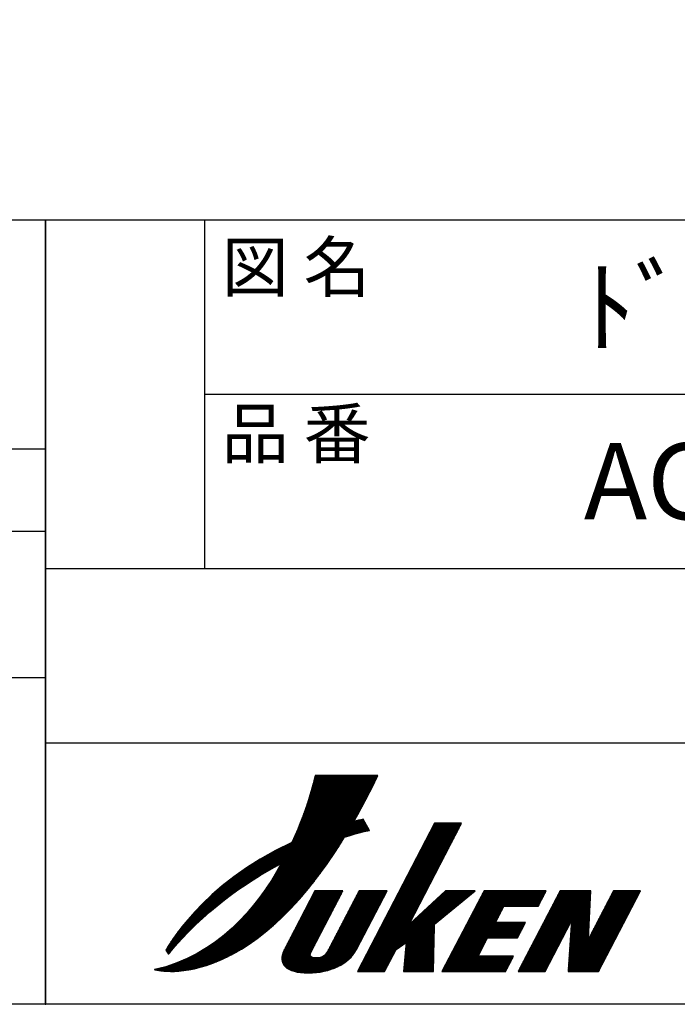
# Model space of a CAD drawing. Units: inches. Extents: x 323 to 1130, y 186 to 746.
# Drawn here: x 1044 to 1074, y 186 to 231 of the extents above; entities that cross this region are included whole.
import ezdxf
from ezdxf.enums import TextEntityAlignment as Align

# ---------------------------------------------------------------- set-up
doc = ezdxf.new("R2010")
doc.units = ezdxf.units.IN
doc.header["$MEASUREMENT"] = 0
for name, color, linetype in [('図枠', 7, 'Continuous'), ('図枠-名称', 254, 'Continuous'), ('図枠-文字', 4, 'Continuous'), ('図枠-細線', 251, 'Continuous'), ('図枠-ﾏｰｸ', 251, 'Continuous')]:
    doc.layers.add(name, color=color, linetype=linetype)
doc.styles.add('STD', font='TXT.shx', dxfattribs={"bigfont": 'bigfont.shx'})

# ---------------------------------------------------------------- blocks, each defined once
blk = doc.blocks.new('A$C6EEE4BB3')
at = {"layer": '図枠', "color": 7}
for p, q in [((29.719, 36.245), (29.719, 25.745)), ((-0.281, 25.745), (59.719, 25.745)), ((-0.281, 15.245), (59.719, 15.245))]:
    blk.add_line(p, q, dxfattribs=at)
at = {"layer": '図枠'}
blk.add_lwpolyline([(-0.281, 36.245), (59.719, 36.245), (59.719, 0.245), (-0.281, 0.245)], close=True, dxfattribs=at)
at = {"layer": '図枠-細線', "color": 251}
for p, q in [((-0.281, 21.956), (59.719, 21.956)), ((19.719, 21.956), (19.719, 15.245)), ((39.719, 21.956), (39.719, 15.245)), ((14.719, 15.245), (14.719, 0.245)), ((29.719, 15.245), (29.719, 0.245)), ((44.719, 15.245), (44.719, 0.245))]:
    blk.add_line(p, q, dxfattribs=at)
at = {"layer": '図枠-文字', "color": 4, "style": 'STD'}
for s, height, p in [('作 図', 2.5, (0.719, 33.245)), ('図 番', 2.5, (30.719, 32.745)), ('縮\u3000尺', 2.5, (0.719, 22.745)), ('/', 3, (12.585, 16.811)), ('/', 3, (32.585, 16.811)), ('/', 3, (52.585, 16.811)), ('Ｓ', 3, (1.811, 16.773)), ('Ｓ', 3, (21.811, 16.773)), ('Ｓ', 3, (41.811, 16.773)), ('検 図', 2.5, (0.719, 11.745)), ('照 査', 2.5, (15.719, 11.745)), ('担 当', 2.5, (30.719, 11.745)), ('製\u3000図', 2.5, (45.719, 11.745))]:
    blk.add_text(s, height=height, dxfattribs=at).set_placement(p)
blk = doc.blocks.new('A$C49093295')
at = {"layer": '図枠-ﾏｰｸ'}
h = blk.add_hatch(dxfattribs=at)
h.set_pattern_fill('ANSI31', color=256, scale=0.1, style=0)
h.set_pattern_definition([(45, (-624.457244, -182.265526), (-0.00883883476, 0.00883883476), [])])
edge = h.paths.add_edge_path()
edge.add_spline(control_points=[(-4.519, -2.928), (-4.519, -2.928), (-0.29, -4.172), (4.201, 3.157)], knot_values=[10, 10, 10, 10, 11, 11, 11, 11], degree=3, periodic=0)
edge.add_spline(control_points=[(4.201, 3.157), (4.908, 3.382), (5.341, 3.466), (5.341, 3.466)], knot_values=[0, 0, 0, 0, 1, 1, 1, 1], degree=3, periodic=0)
edge.add_spline(control_points=[(5.341, 3.466), (5.341, 3.466), (5.059, 3.98), (5.059, 3.98)], knot_values=[1, 1, 1, 1, 2, 2, 2, 2], degree=3, periodic=0)
edge.add_spline(control_points=[(5.059, 3.98), (4.913, 3.948), (4.77, 3.914), (4.628, 3.88)], knot_values=[2, 2, 2, 2, 3, 3, 3, 3], degree=3, periodic=0)
edge.add_spline(control_points=[(4.628, 3.88), (4.994, 4.52), (5.361, 5.219), (5.727, 5.982)], knot_values=[3, 3, 3, 3, 4, 4, 4, 4], degree=3, periodic=0)
edge.add_spline(control_points=[(5.727, 5.982), (5.727, 5.982), (2.851, 5.982), (2.851, 5.982)], knot_values=[4, 4, 4, 4, 5, 5, 5, 5], degree=3, periodic=0)
edge.add_spline(control_points=[(2.851, 5.982), (2.851, 5.982), (2.561, 4.594), (1.78, 2.903)], knot_values=[5, 5, 5, 5, 6, 6, 6, 6], degree=3, periodic=0)
edge.add_spline(control_points=[(1.78, 2.903), (-2.402, 1.001), (-3.996, -2.027), (-3.996, -2.027)], knot_values=[6, 6, 6, 6, 7, 7, 7, 7], degree=3, periodic=0)
edge.add_spline(control_points=[(-3.996, -2.027), (-3.996, -2.027), (-3.886, -2.219), (-3.886, -2.219)], knot_values=[7, 7, 7, 7, 8, 8, 8, 8], degree=3, periodic=0)
edge.add_spline(control_points=[(-3.886, -2.219), (-2.276, -0.251), (-0.367, 1.07), (1.295, 1.94)], knot_values=[8, 8, 8, 8, 9, 9, 9, 9], degree=3, periodic=0)
edge.add_spline(control_points=[(1.295, 1.94), (0.171, -0.107), (-1.662, -2.293), (-4.519, -2.928)], knot_values=[9, 9, 9, 9, 10, 10, 10, 10], degree=3, periodic=0)
h.paths.add_polyline_path([(17.778, 0.696), (16.536, 0.696), (15.398, -1.493), (15.384, -1.493), (15.49, 0.696), (14.088, 0.696), (12.156, -3.018), (13.398, -3.018), (14.592, -0.721), (14.606, -0.721), (14.451, -3.018), (15.846, -3.018)])
h.paths.add_polyline_path([(10.754, -1.474), (12.129, -1.474), (12.501, -0.759), (11.127, -0.759), (11.511, -0.02), (13.081, -0.02), (13.453, 0.696), (10.6, 0.696), (8.668, -3.018), (11.584, -3.018), (11.956, -2.302), (10.324, -2.302)])
h.paths.add_polyline_path([(10.195, 0.696), (8.835, 0.696), (7.193, -0.824), (7.172, -0.824), (9.569, 3.795), (8.327, 3.795), (4.79, -3.018), (6.031, -3.018), (6.563, -1.995), (7.023, -1.688), (6.903, -3.018), (8.271, -3.018), (8.328, -0.842)])
edge = h.paths.add_edge_path()
edge.add_spline(control_points=[(6.149, 0.696), (6.149, 0.696), (4.865, 0.696), (4.865, 0.696)], knot_values=[9, 9, 9, 9, 10, 10, 10, 10], degree=3, periodic=0)
edge.add_spline(control_points=[(4.865, 0.696), (4.865, 0.696), (3.456, -2.014), (3.456, -2.014)], knot_values=[0, 0, 0, 0, 1, 1, 1, 1], degree=3, periodic=0)
edge.add_spline(control_points=[(3.456, -2.014), (3.352, -2.214), (3.26, -2.39), (2.89, -2.39), (2.521, -2.39), (2.613, -2.214), (2.717, -2.014)], knot_values=[1, 1, 1, 1, 2, 2, 2, 3, 3, 3, 3], degree=3, periodic=0)
edge.add_spline(control_points=[(2.717, -2.014), (2.717, -2.014), (4.126, 0.696), (4.126, 0.696)], knot_values=[3, 3, 3, 3, 4, 4, 4, 4], degree=3, periodic=0)
edge.add_spline(control_points=[(4.126, 0.696), (4.126, 0.696), (2.842, 0.696), (2.842, 0.696)], knot_values=[4, 4, 4, 4, 5, 5, 5, 5], degree=3, periodic=0)
edge.add_spline(control_points=[(2.842, 0.696), (2.842, 0.696), (1.438, -2.004), (1.438, -2.004)], knot_values=[5, 5, 5, 5, 6, 6, 6, 6], degree=3, periodic=0)
edge.add_spline(control_points=[(1.438, -2.004), (1.095, -2.664), (1.514, -3.078), (2.533, -3.078), (3.551, -3.078), (4.401, -2.664), (4.744, -2.004)], knot_values=[6, 6, 6, 6, 7, 7, 7, 8, 8, 8, 8], degree=3, periodic=0)
edge.add_spline(control_points=[(4.744, -2.004), (4.744, -2.004), (6.149, 0.696), (6.149, 0.696)], knot_values=[8, 8, 8, 8, 9, 9, 9, 9], degree=3, periodic=0)
for p, q in [((8.327, 3.795), (4.79, -3.018)), ((7.172, -0.824), (9.569, 3.795)), ((9.569, 3.795), (8.327, 3.795)), ((8.835, 0.696), (7.193, -0.824)), ((8.328, -0.842), (10.195, 0.696)), ((10.6, 0.696), (8.668, -3.018)), ((10.195, 0.696), (8.835, 0.696)), ((13.453, 0.696), (10.6, 0.696)), ((14.088, 0.696), (12.156, -3.018)), ((13.081, -0.02), (13.453, 0.696)), ((15.49, 0.696), (14.088, 0.696)), ((15.384, -1.493), (15.49, 0.696)), ((16.536, 0.696), (15.398, -1.493)), ((15.846, -3.018), (17.778, 0.696)), ((17.778, 0.696), (16.536, 0.696)), ((11.127, -0.759), (11.511, -0.02)), ((11.511, -0.02), (13.081, -0.02)), ((7.193, -0.824), (7.172, -0.824)), ((8.271, -3.018), (8.328, -0.842)), ((12.501, -0.759), (11.127, -0.759)), ((12.129, -1.474), (12.501, -0.759)), ((13.398, -3.018), (14.592, -0.721)), ((14.606, -0.721), (14.451, -3.018)), ((14.592, -0.721), (14.606, -0.721)), ((6.563, -1.995), (7.023, -1.688)), ((7.023, -1.688), (6.903, -3.018)), ((10.324, -2.302), (10.754, -1.474)), ((10.754, -1.474), (12.129, -1.474)), ((15.398, -1.493), (15.384, -1.493)), ((6.031, -3.018), (6.563, -1.995)), ((11.956, -2.302), (10.324, -2.302)), ((11.584, -3.018), (11.956, -2.302)), ((4.79, -3.018), (6.031, -3.018)), ((6.903, -3.018), (8.271, -3.018)), ((8.668, -3.018), (11.584, -3.018)), ((12.156, -3.018), (13.398, -3.018)), ((14.451, -3.018), (15.846, -3.018))]:
    blk.add_line(p, q, dxfattribs=at)
for points in [[(2.851, 5.982), (2.851, 5.982), (2.561, 4.594), (1.78, 2.903)], [(5.727, 5.982), (5.727, 5.982), (2.851, 5.982), (2.851, 5.982)], [(4.628, 3.88), (4.994, 4.52), (5.361, 5.219), (5.727, 5.982)], [(5.059, 3.98), (4.913, 3.948), (4.77, 3.914), (4.628, 3.88)], [(5.341, 3.466), (5.341, 3.466), (5.059, 3.98), (5.059, 3.98)], [(4.201, 3.157), (4.908, 3.382), (5.341, 3.466), (5.341, 3.466)], [(-4.519, -2.928), (-4.519, -2.928), (-0.29, -4.172), (4.201, 3.157)], [(1.78, 2.903), (-2.402, 1.001), (-3.996, -2.027), (-3.996, -2.027)], [(1.295, 1.94), (0.171, -0.107), (-1.662, -2.293), (-4.519, -2.928)], [(-3.886, -2.219), (-2.276, -0.251), (-0.367, 1.07), (1.295, 1.94)], [(2.842, 0.696), (2.842, 0.696), (1.438, -2.004), (1.438, -2.004)], [(2.717, -2.014), (2.717, -2.014), (4.126, 0.696), (4.126, 0.696)], [(4.126, 0.696), (4.126, 0.696), (2.842, 0.696), (2.842, 0.696)], [(4.865, 0.696), (4.865, 0.696), (3.456, -2.014), (3.456, -2.014)], [(4.744, -2.004), (4.744, -2.004), (6.149, 0.696), (6.149, 0.696)], [(6.149, 0.696), (6.149, 0.696), (4.865, 0.696), (4.865, 0.696)], [(-3.996, -2.027), (-3.996, -2.027), (-3.886, -2.219), (-3.886, -2.219)]]:
    blk.add_open_spline(points, degree=3, dxfattribs=at)
for points, knots in [([(1.438, -2.004), (1.095, -2.664), (1.514, -3.078), (2.533, -3.078), (3.551, -3.078), (4.401, -2.664), (4.744, -2.004)], [6, 6, 6, 6, 7, 7, 7, 8, 8, 8, 8]), ([(3.456, -2.014), (3.352, -2.214), (3.26, -2.39), (2.89, -2.39), (2.521, -2.39), (2.613, -2.214), (2.717, -2.014)], [1, 1, 1, 1, 2, 2, 2, 3, 3, 3, 3])]:
    blk.add_open_spline(points, degree=3, knots=knots, dxfattribs=at)
blk = doc.blocks.new('A$C31F44E6A')
at = {"layer": '図枠-ﾏｰｸ'}
blk.add_point((-0.682, -0.629), dxfattribs=at)
blk.add_point((-0.682, -0.629), dxfattribs=at)
blk.add_blockref('A$C49093295', (8.837, 3.889), dxfattribs=at)
blk = doc.blocks.new('A$C14286702')
at = {"layer": '図枠', "color": 7}
blk.add_line((-0.088, 12.215), (84.912, 12.215), dxfattribs=at)
at = {"layer": '図枠'}
blk.add_lwpolyline([(-0.088, 36.215), (84.912, 36.215), (84.912, 0.215), (-0.088, 0.215)], close=True, dxfattribs=at)
at = {"layer": '図枠-細線', "color": 251}
for p, q in [((7.209, 36.215), (7.209, 20.215)), ((7.209, 28.215), (84.912, 28.215)), ((-0.088, 20.215), (84.912, 20.215))]:
    blk.add_line(p, q, dxfattribs=at)
at = {"layer": '図枠-ﾏｰｸ'}
blk.add_blockref('A$C31F44E6A', (0.594, 0.844), dxfattribs=at)
at = {"layer": '図枠-文字', "color": 4, "style": 'STD'}
for s, p in [('図 名', (7.993, 32.926)), ('品 番', (7.993, 25.284))]:
    blk.add_text(s, height=2.25, dxfattribs=at).set_placement(p)

msp = doc.modelspace()

# ---------------------------------------------------------------- linework, layer by layer
at = {"layer": '図枠'}
msp.add_lwpolyline([(322.965, 745.897), (1129.965, 745.897), (1129.965, 185.897), (322.965, 185.897)], close=True, dxfattribs=at)

# ---------------------------------------------------------------- block references
for name, p in [('A$C6EEE4BB3', (985.246, 185.652)), ('A$C14286702', (1045.053, 185.682))]:
    msp.add_blockref(name, p, dxfattribs=at)

# ---------------------------------------------------------------- texts
at = {"layer": '図枠-名称', "style": 'STD'}
for s, p in [('ﾄﾞｱﾊﾝﾄﾞﾙ【既製品】', (1091.115, 217.45)), ('AG592-13-180-L700', (1091.115, 209.45))]:
    msp.add_text(s, height=3.5, dxfattribs=at).set_placement(p, align=Align.MIDDLE)

doc.saveas('drawing.dxf')
